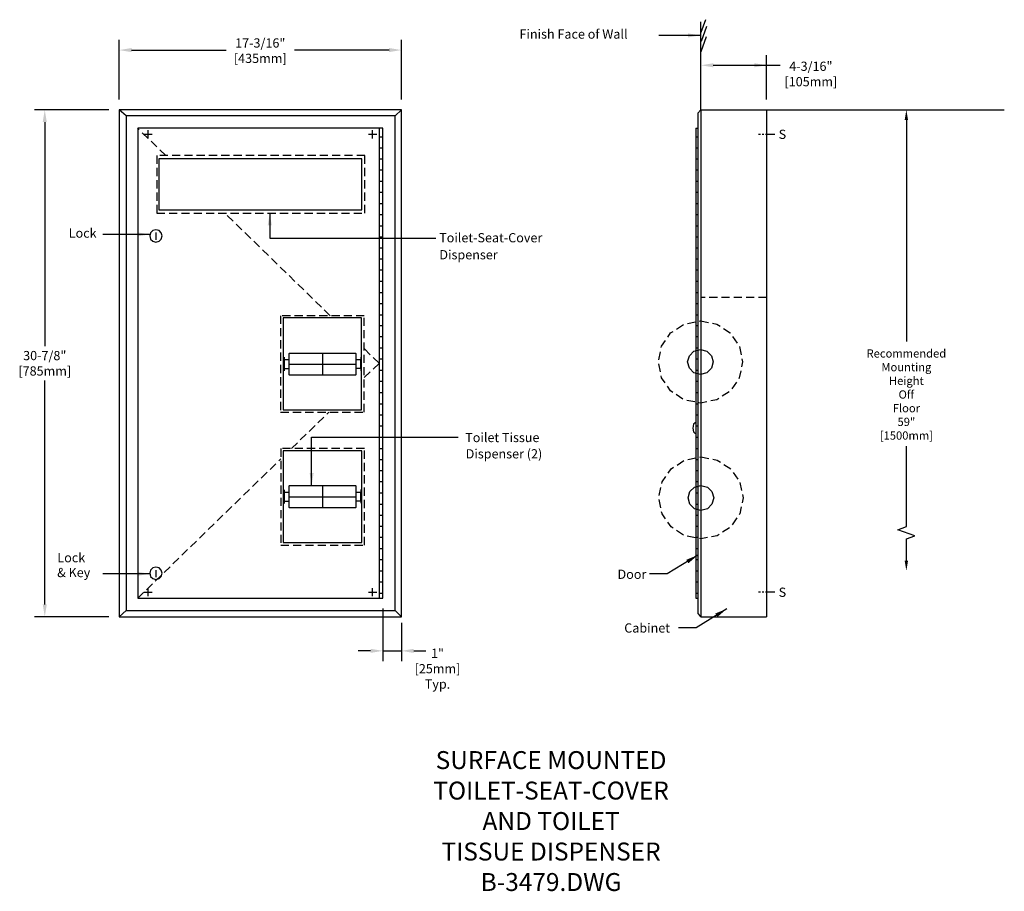
# Model space of a CAD drawing. Extents: x 70.3 to 130.2, y -1.4 to 51.7.
import ezdxf
from ezdxf.enums import TextEntityAlignment as Align

# ---------------------------------------------------------------- set-up
doc = ezdxf.new("R2010")
doc.units = 0
doc.header["$MEASUREMENT"] = 0
doc.header["$PDMODE"] = 3
doc.header["$PDSIZE"] = 1
doc.linetypes.add('CENTER2', pattern=[1.125, 0.75, -0.125, 0.125, -0.125])
doc.linetypes.add('HIDDEN2', pattern=[0.1875, 0.125, -0.0625])
doc.layers.get('0').update_dxf_attribs({"linetype": 'CONTINUOUS'})
doc.layers.get('DEFPOINTS').update_dxf_attribs({"linetype": 'CONTINUOUS'})
for name, color, linetype in [('DETAIL', 4, 'CONTINUOUS'), ('DIM', 1, 'CONTINUOUS'), ('TEXT', 2, 'CONTINUOUS')]:
    doc.layers.add(name, color=color, linetype=linetype)
doc.styles.add('ARIAL_5', font='ARIAL.TTF', dxfattribs={"height": 5})
doc.styles.add('DIM_S_7', font='simplex.shx', dxfattribs={"height": 0.5625})
doc.dimstyles.new('DIM_S_7', dxfattribs={"dimtxt": 0.12, "dimasz": 0.75, "dimexe": 0.625, "dimexo": 0.625, "dimgap": 0.09375, "dimtad": 1, "dimtih": 1, "dimtoh": 1, "dimdec": 5, "dimrnd": 0.0625, "dimzin": 0, "dimtxsty": 'DIM_S_7', "dimcen": 0.09375, "dimaunit": 1, "dimazin": 3, "dimtfac": 1, "dimtdec": 4, "dimtofl": 0, "dimtmove": 0, "dimatfit": 3, "dimtolj": 1, "dimtzin": 0})

# ---------------------------------------------------------------- blocks, each defined once
blk = doc.blocks.new('*D0')
at = {"color": 0, "linetype": 'BYBLOCK'}
for p, q in [((76.326, 46.801), (76.326, 50.439)), ((93.514, 46.801), (93.514, 50.439)), ((77.076, 49.814), (82.844, 49.814)), ((92.764, 49.814), (86.996, 49.814))]:
    blk.add_line(p, q, dxfattribs=at)
for points in [[(77.076, 49.939), (77.076, 49.689), (76.326, 49.814)], [(92.764, 49.939), (92.764, 49.689), (93.514, 49.814)]]:
    blk.add_solid(points, dxfattribs=at)
at = {"layer": 'DEFPOINTS', "color": 0, "linetype": 'BYBLOCK'}
for p in [(93.514, 49.814), (76.326, 46.176), (93.514, 46.176)]:
    blk.add_point(p, dxfattribs=at)
at = {"color": 0, "linetype": 'BYBLOCK', "insert": (84.92, 49.777), "char_height": 0.5625, "attachment_point": 5, "style": 'DIM_S_7'}
blk.add_mtext('\\A1;17-3/16"\\P[435mm]', dxfattribs=at)
blk = doc.blocks.new('*D1')
at = {"color": 0, "linetype": 'BYBLOCK'}
for p, q in [((75.701, 46.176), (71.167, 46.176)), ((71.792, 45.426), (71.792, 31.783)), ((71.792, 16.051), (71.792, 29.694)), ((75.701, 15.301), (71.167, 15.301))]:
    blk.add_line(p, q, dxfattribs=at)
for points in [[(71.667, 45.426), (71.917, 45.426), (71.792, 46.176)], [(71.667, 16.051), (71.917, 16.051), (71.792, 15.301)]]:
    blk.add_solid(points, dxfattribs=at)
at = {"layer": 'DEFPOINTS', "color": 0, "linetype": 'BYBLOCK'}
for p in [(76.326, 46.176), (71.792, 15.301), (76.326, 15.301)]:
    blk.add_point(p, dxfattribs=at)
at = {"color": 0, "linetype": 'BYBLOCK', "insert": (71.792, 30.738), "char_height": 0.5625, "attachment_point": 5, "style": 'DIM_S_7'}
blk.add_mtext('\\A1;30-7/8"\\P[785mm]', dxfattribs=at)
blk = doc.blocks.new('*D3')
at = {"color": 0, "linetype": 'BYBLOCK'}
for p, q in [((92.389, 15.801), (92.389, 12.597)), ((93.514, 14.925), (93.514, 12.597)), ((91.639, 13.222), (90.889, 13.222)), ((92.389, 13.222), (93.514, 13.222)), ((94.264, 13.222), (95.014, 13.222))]:
    blk.add_line(p, q, dxfattribs=at)
for points in [[(91.639, 13.347), (91.639, 13.097), (92.389, 13.222)], [(94.264, 13.347), (94.264, 13.097), (93.514, 13.222)]]:
    blk.add_solid(points, dxfattribs=at)
at = {"layer": 'DEFPOINTS', "color": 0, "linetype": 'BYBLOCK'}
for p in [(92.389, 16.426), (93.514, 15.55), (93.514, 13.222)]:
    blk.add_point(p, dxfattribs=at)
at = {"color": 0, "linetype": 'BYBLOCK', "insert": (95.715, 12.137), "char_height": 0.5625, "attachment_point": 5, "style": 'DIM_S_7'}
blk.add_mtext('\\A1;1"\\P[25mm]\\PTyp.', dxfattribs=at)
blk = doc.blocks.new('*D4')
at = {"color": 0, "linetype": 'BYBLOCK'}
for p, q in [((111.762, 46.801), (111.762, 49.513)), ((115.762, 46.801), (115.762, 49.513)), ((112.512, 48.888), (115.012, 48.888))]:
    blk.add_line(p, q, dxfattribs=at)
for points in [[(112.512, 49.013), (112.512, 48.763), (111.762, 48.888)], [(115.012, 49.013), (115.012, 48.763), (115.762, 48.888)]]:
    blk.add_solid(points, dxfattribs=at)
at = {"layer": 'DEFPOINTS', "color": 0, "linetype": 'BYBLOCK'}
for p in [(115.762, 48.888), (111.762, 46.176), (115.762, 46.176)]:
    blk.add_point(p, dxfattribs=at)
at = {"color": 0, "linetype": 'BYBLOCK', "insert": (118.458, 48.359), "char_height": 0.5625, "attachment_point": 5, "style": 'DIM_S_7'}
blk.add_mtext('\\A1;4-3/16"\\P[105mm]', dxfattribs=at)

msp = doc.modelspace()

# ---------------------------------------------------------------- linework, layer by layer
at = {"layer": 'DETAIL', "linetype": 'CONTINUOUS'}
for p, q in [((111.762071, 46.175784), (111.762071, 51.533156)), ((76.742115, 45.807543), (76.326242, 46.175784)), ((93.137572, 45.807543), (76.742115, 45.807543)), ((76.742115, 45.807543), (76.742115, 15.676975)), ((93.137572, 45.807543), (93.513763, 46.175784)), ((93.137572, 15.676975), (93.137572, 45.807543)), ((111.574571, 45.962744), (111.762071, 46.175784)), ((111.574571, 45.962744), (111.574571, 15.534032)), ((111.762071, 46.175784), (111.762071, 15.300784)), ((111.762071, 46.175784), (115.762071, 46.175784)), ((115.762071, 46.175784), (115.762071, 15.300784)), ((92.156631, 45.050784), (92.156631, 16.425784)), ((111.449571, 45.050784), (111.449571, 16.425784)), ((111.449571, 45.050784), (111.574571, 45.050784)), ((78.326242, 44.675784), (77.826242, 44.675784)), ((78.076242, 44.925784), (78.076242, 44.425784)), ((92.013763, 44.675784), (91.513763, 44.675784)), ((91.763763, 44.425784), (91.763763, 44.925784)), ((92.156631, 44.522165), (92.388763, 44.522165)), ((111.449571, 44.522165), (111.574571, 44.522165)), ((92.156631, 43.862822), (92.388763, 43.862822)), ((111.449571, 43.862822), (111.574571, 43.862822)), ((91.105856, 43.198787), (78.745785, 43.198787)), ((78.745785, 43.198787), (78.745785, 40.090907)), ((91.105856, 40.090907), (91.105856, 43.198787)), ((92.156631, 43.19419), (92.388763, 43.19419)), ((111.449571, 43.19419), (111.574571, 43.19419)), ((92.156631, 42.516051), (92.388763, 42.516051)), ((111.449571, 42.516051), (111.574571, 42.516051)), ((92.156631, 41.837911), (92.388763, 41.837911)), ((111.449571, 41.837911), (111.574571, 41.837911)), ((92.156631, 41.150482), (92.388763, 41.150482)), ((111.449571, 41.150482), (111.574571, 41.150482)), ((92.156631, 40.472397), (92.388763, 40.472397)), ((111.449571, 40.472397), (111.574571, 40.472397)), ((78.745785, 40.090907), (91.105856, 40.090907)), ((92.156631, 39.794258), (92.388763, 39.794258)), ((111.449571, 39.794258), (111.574571, 39.794258)), ((92.156631, 39.106829), (92.388763, 39.106829)), ((111.449571, 39.106829), (111.574571, 39.106829)), ((78.241669, 38.684544), (78.190562, 38.49548)), ((78.190562, 38.49548), (78.241669, 38.306362)), ((78.375927, 38.8189), (78.241669, 38.684544)), ((78.564669, 38.870027), (78.375927, 38.8189)), ((78.753556, 38.8189), (78.564669, 38.870027)), ((78.565394, 38.695271), (78.564669, 38.264619)), ((78.887827, 38.684544), (78.753556, 38.8189)), ((78.938934, 38.49548), (78.887827, 38.684544)), ((78.887827, 38.306362), (78.938934, 38.49548)), ((92.156631, 38.447486), (92.388763, 38.447486)), ((111.449571, 38.447486), (111.574571, 38.447486)), ((78.241669, 38.306362), (78.375927, 38.171898)), ((78.375927, 38.171898), (78.564669, 38.120716)), ((78.564669, 38.120716), (78.753556, 38.171898)), ((78.753556, 38.171898), (78.887827, 38.306362)), ((92.156631, 37.778854), (92.388763, 37.778854)), ((111.449571, 37.778854), (111.574571, 37.778854)), ((92.156631, 37.100715), (92.388763, 37.100715)), ((111.449571, 37.100715), (111.574571, 37.100715)), ((92.156631, 36.422575), (92.388763, 36.422575)), ((111.449571, 36.422575), (111.574571, 36.422575)), ((92.156631, 35.735146), (92.388763, 35.735146)), ((111.449571, 35.735146), (111.574571, 35.735146)), ((92.156631, 35.057061), (92.388763, 35.057061)), ((111.449571, 35.057061), (111.574571, 35.057061)), ((92.156631, 34.378922), (92.388763, 34.378922)), ((111.449571, 34.378922), (111.574571, 34.378922)), ((92.156631, 33.691493), (92.388763, 33.691493)), ((111.449571, 33.691493), (111.574571, 33.691493)), ((91.087057, 33.50388), (86.308496, 33.50388)), ((86.308496, 33.50388), (86.308496, 27.909571)), ((91.087057, 27.909571), (91.087057, 33.50388)), ((92.156631, 33.03215), (92.388763, 33.03215)), ((111.449571, 33.03215), (111.574571, 33.03215)), ((92.156631, 32.363518), (92.388763, 32.363518)), ((111.449571, 32.363518), (111.574571, 32.363518)), ((86.675387, 31.308594), (86.682788, 31.335934)), ((86.675387, 30.060863), (86.675387, 31.308594)), ((86.682788, 31.335934), (86.702233, 31.355409)), ((86.702233, 31.355409), (86.729554, 31.362841)), ((86.729554, 31.362841), (90.684745, 31.362841)), ((88.707249, 31.362841), (88.707249, 30.006766)), ((90.684745, 31.362841), (90.712106, 31.355409)), ((90.712106, 31.355409), (90.731564, 31.335934)), ((90.731564, 31.335934), (90.738965, 31.308594)), ((90.738965, 31.308594), (90.738965, 30.060863)), ((92.156631, 31.685379), (92.388763, 31.685379)), ((111.449571, 31.685379), (111.574571, 31.685379)), ((86.374405, 31.108572), (86.374405, 30.270364)), ((86.675334, 30.93901), (86.374405, 30.93901)), ((86.374405, 30.93901), (86.374405, 30.421157)), ((86.675334, 30.421157), (86.675334, 30.93901)), ((86.694133, 30.680104), (90.738965, 30.680104)), ((91.039894, 30.948449), (90.738965, 30.948449)), ((90.738965, 30.948449), (90.738965, 30.430596)), ((91.039894, 30.430596), (91.039894, 30.948449)), ((91.039947, 31.118025), (91.039947, 30.279871)), ((92.156631, 31.007239), (92.388763, 31.007239)), ((111.449571, 31.007239), (111.574571, 31.007239)), ((86.374405, 30.421157), (86.675334, 30.421157)), ((86.682788, 30.033618), (86.675387, 30.060863)), ((86.702233, 30.014184), (86.682788, 30.033618)), ((86.729554, 30.006766), (86.702233, 30.014184)), ((90.684745, 30.006766), (86.729554, 30.006766)), ((90.712106, 30.014184), (90.684745, 30.006766)), ((90.731564, 30.033618), (90.712106, 30.014184)), ((90.738965, 30.060863), (90.731564, 30.033618)), ((90.738965, 30.430596), (91.039894, 30.430596)), ((92.156631, 30.31981), (92.388763, 30.31981)), ((111.449571, 30.31981), (111.574571, 30.31981)), ((92.156631, 29.641725), (92.388763, 29.641725)), ((111.449571, 29.641725), (111.574571, 29.641725)), ((92.156631, 28.963586), (92.388763, 28.963586)), ((111.449571, 28.963586), (111.574571, 28.963586)), ((92.156631, 28.276157), (92.388763, 28.276157)), ((111.449571, 28.276157), (111.574571, 28.276157)), ((86.308496, 27.909571), (91.087057, 27.909571)), ((92.156631, 27.598018), (92.388763, 27.598018)), ((111.449571, 27.598018), (111.574571, 27.598018)), ((92.156631, 26.919933), (92.388763, 26.919933)), ((111.449571, 26.919933), (111.574571, 26.919933)), ((92.156631, 26.232287), (92.388763, 26.232287)), ((111.449571, 26.232287), (111.574571, 26.232287)), ((91.096516, 25.413621), (86.317942, 25.413621)), ((86.317942, 25.413621), (86.317942, 19.819311)), ((91.096516, 19.819311), (91.096516, 25.413621)), ((92.156631, 25.554365), (92.388763, 25.554365)), ((111.449571, 25.554365), (111.574571, 25.554365)), ((92.156631, 24.876225), (92.388763, 24.876225)), ((111.449571, 24.876225), (111.574571, 24.876225)), ((92.156631, 24.207593), (92.388763, 24.207593)), ((111.449571, 24.207593), (111.574571, 24.207593)), ((92.156631, 23.529454), (92.388763, 23.529454)), ((111.449571, 23.529454), (111.574571, 23.529454)), ((86.374405, 23.037449), (86.374405, 22.199241)), ((86.675334, 22.867873), (86.374405, 22.867873)), ((86.374405, 22.867873), (86.374405, 22.349803)), ((86.675334, 22.349803), (86.675334, 22.867873)), ((86.675387, 23.237457), (86.682788, 23.264811)), ((86.675387, 21.989726), (86.675387, 23.237457)), ((86.682788, 23.264811), (86.702233, 23.284285)), ((86.702233, 23.284285), (86.729554, 23.291703)), ((86.729554, 23.291703), (90.684745, 23.291703)), ((88.707249, 23.291703), (88.707249, 21.935479)), ((90.684745, 23.291703), (90.712106, 23.284285)), ((90.712106, 23.284285), (90.731564, 23.264811)), ((90.731564, 23.264811), (90.738965, 23.237457)), ((90.738965, 23.237457), (90.738965, 21.989726)), ((91.039894, 22.87738), (90.738965, 22.87738)), ((90.738965, 22.87738), (90.738965, 22.359309)), ((91.039894, 22.359309), (91.039894, 22.87738)), ((91.039947, 23.046901), (91.039947, 22.20853)), ((92.156631, 22.851369), (92.388763, 22.851369)), ((111.449571, 22.851369), (111.574571, 22.851369)), ((86.374405, 22.349803), (86.675334, 22.349803)), ((86.694133, 22.608967), (90.738965, 22.608967)), ((90.738965, 22.359309), (91.039894, 22.359309)), ((86.682788, 21.962372), (86.675387, 21.989726)), ((86.702233, 21.942897), (86.682788, 21.962372)), ((86.729554, 21.935479), (86.702233, 21.942897)), ((90.684745, 21.935479), (86.729554, 21.935479)), ((90.712106, 21.942897), (90.684745, 21.935479)), ((90.731564, 21.962372), (90.712106, 21.942897)), ((90.738965, 21.989726), (90.731564, 21.962372)), ((92.156631, 22.163736), (92.388763, 22.163736)), ((111.449571, 22.163736), (111.574571, 22.163736)), ((92.156631, 21.4858), (92.388763, 21.4858)), ((111.449571, 21.4858), (111.574571, 21.4858)), ((92.156631, 20.807661), (92.388763, 20.807661)), ((111.449571, 20.807661), (111.574571, 20.807661)), ((86.317942, 19.819311), (91.096516, 19.819311)), ((92.156631, 20.139029), (92.388763, 20.139029)), ((111.449571, 20.139029), (111.574571, 20.139029)), ((92.156631, 19.460889), (92.388763, 19.460889)), ((111.449571, 19.460889), (111.574571, 19.460889)), ((92.156631, 18.782804), (92.388763, 18.782804)), ((111.449571, 18.782804), (111.574571, 18.782804)), ((78.241669, 18.136193), (78.190562, 17.94713)), ((78.375927, 18.270549), (78.241669, 18.136193)), ((78.564669, 18.321677), (78.375927, 18.270549)), ((78.753556, 18.270549), (78.564669, 18.321677)), ((78.565394, 18.146921), (78.564669, 17.716269)), ((78.887827, 18.136193), (78.753556, 18.270549)), ((78.938934, 17.94713), (78.887827, 18.136193)), ((92.156631, 18.095172), (92.388763, 18.095172)), ((111.449571, 18.095172), (111.574571, 18.095172)), ((78.190562, 17.94713), (78.241669, 17.758012)), ((78.241669, 17.758012), (78.375927, 17.623547)), ((78.375927, 17.623547), (78.564669, 17.572366)), ((78.564669, 17.572366), (78.753556, 17.623547)), ((78.753556, 17.623547), (78.887827, 17.758012)), ((78.887827, 17.758012), (78.938934, 17.94713)), ((92.156631, 17.417236), (92.388763, 17.417236)), ((111.449571, 17.417236), (111.574571, 17.417236)), ((77.826242, 16.800784), (78.326242, 16.800784)), ((78.076242, 17.050784), (78.076242, 16.550784)), ((91.513763, 16.800784), (92.013763, 16.800784)), ((91.763763, 16.550784), (91.763763, 17.050784)), ((92.156631, 16.7393), (92.388763, 16.7393)), ((111.449571, 16.7393), (111.574571, 16.7393)), ((111.449571, 16.425784), (111.574571, 16.425784)), ((76.742115, 15.676975), (76.326242, 15.300784)), ((76.742115, 15.676975), (93.137572, 15.676975)), ((93.137572, 15.676975), (93.513763, 15.300784)), ((111.762071, 15.300784), (111.574571, 15.534032)), ((111.762071, 15.300784), (115.762071, 15.300784))]:
    msp.add_line(p, q, dxfattribs=at)
at = {"layer": 'DETAIL', "linetype": 'HIDDEN2', "ltscale": 4}
for p, q in [((79.160381, 43.387308), (77.451242, 45.050784)), ((91.294136, 43.387308), (78.614126, 43.387308)), ((78.614126, 43.387308), (78.614126, 39.883847)), ((91.294136, 39.883847), (91.294136, 43.387308)), ((78.614126, 39.883847), (91.294136, 39.883847)), ((89.179511, 33.635863), (82.760015, 39.883847)), ((115.762071, 34.735419), (111.762071, 34.743391)), ((91.256432, 33.635863), (86.158131, 33.635863)), ((86.158131, 33.635863), (86.158131, 27.758995)), ((91.256432, 27.758995), (91.256432, 33.635863)), ((92.156631, 30.738284), (91.256432, 31.614431)), ((91.256432, 29.862136), (92.156631, 30.738284)), ((86.158131, 27.758995), (91.256432, 27.758995)), ((86.821422, 25.545617), (89.095558, 27.758995)), ((91.26572, 25.545617), (86.167431, 25.545617)), ((86.167431, 25.545617), (86.167431, 19.668749)), ((91.26572, 19.668749), (91.26572, 25.545617)), ((77.451242, 16.425784), (86.167431, 24.9091)), ((86.167431, 19.668749), (91.26572, 19.668749))]:
    msp.add_line(p, q, dxfattribs=at)
at = {"layer": 'DETAIL', "linetype": 'CENTER2', "ltscale": 0.75}
for p, q in [((116.262071, 44.675784), (115.262071, 44.675784)), ((116.262071, 16.800784), (115.262071, 16.800784))]:
    msp.add_line(p, q, dxfattribs=at)
at = {"layer": 'DETAIL', "linetype": 'CONTINUOUS'}
for points in [[(112.039177, 51.663358), (111.762071, 50.888186)], [(112.09893, 51.242674), (111.773504, 50.332386)], [(112.089207, 50.614944), (111.76378, 49.704438)], [(111.449571, 27.117161), (111.401915, 27.104941), (111.313439, 27.019435), (111.265783, 26.787354)], [(111.265783, 26.787354), (111.310916, 26.556086), (111.394728, 26.481795), (111.439847, 26.47656)]]:
    msp.add_lwpolyline(points, dxfattribs=at)
for points in [[(93.513763, 15.300784), (93.513763, 46.175784), (76.326242, 46.175784), (76.326242, 15.300784)], [(92.388763, 16.425784), (92.388763, 45.050784), (77.451242, 45.050784), (77.451242, 16.425784)], [(111.731693, 31.578472), (112.126569, 31.474413), (112.407242, 31.200982), (112.514054, 30.816358), (112.407242, 30.431681), (112.126569, 30.15825), (111.731693, 30.054177), (111.336763, 30.15825), (111.056022, 30.431681), (110.949169, 30.816358), (111.056022, 31.200982), (111.336763, 31.474413)], [(111.759942, 23.300071), (112.154899, 23.196012), (112.435654, 22.922581), (112.542506, 22.537944), (112.435654, 22.15328), (112.154899, 21.879835), (111.759942, 21.775777), (111.365012, 21.879835), (111.084271, 22.15328), (110.977418, 22.537944), (111.084271, 22.922581), (111.365012, 23.196012)]]:
    msp.add_lwpolyline(points, close=True, dxfattribs=at)
at = {"layer": 'DETAIL', "linetype": 'HIDDEN2', "ltscale": 4, "flags": 128}
for points in [[(111.731693, 33.315224), (112.73039, 33.11885), (113.54595, 32.583299), (114.095836, 31.789003), (114.297472, 30.816358), (114.095836, 29.843686), (113.54595, 29.049377), (112.73039, 28.513812), (111.731693, 28.317425), (110.733023, 28.513812), (109.917477, 29.049377), (109.367604, 29.843686), (109.165969, 30.816358), (109.367604, 31.789003), (109.917477, 32.583299), (110.733023, 33.11885)], [(111.759942, 25.036823), (112.758626, 24.84045), (113.574199, 24.304898), (114.124072, 23.510603), (114.325707, 22.537944), (114.124072, 21.565285), (113.574199, 20.770977), (112.758626, 20.235412), (111.759942, 20.039025), (110.761272, 20.235412), (109.945726, 20.770977), (109.395853, 21.565285), (109.194218, 22.537944), (109.395853, 23.510603), (109.945726, 24.304898), (110.761272, 24.84045)]]:
    msp.add_lwpolyline(points, close=True, dxfattribs=at)
at = {"layer": 'DETAIL', "linetype": 'HIDDEN2', "ltscale": 4}
for points in [[(111.731693, 31.578472), (112.126569, 31.474413), (112.407242, 31.200982), (112.514054, 30.816358), (112.407242, 30.431681), (112.126569, 30.15825), (111.731693, 30.054177), (111.336763, 30.15825), (111.056022, 30.431681), (110.949169, 30.816358), (111.056022, 31.200982), (111.336763, 31.474413)], [(111.759942, 23.300071), (112.154899, 23.196012), (112.435654, 22.922581), (112.542506, 22.537944), (112.435654, 22.15328), (112.154899, 21.879835), (111.759942, 21.775777), (111.365012, 21.879835), (111.084271, 22.15328), (110.977418, 22.537944), (111.084271, 22.922581), (111.365012, 23.196012)]]:
    msp.add_lwpolyline(points, close=True, dxfattribs=at)
at = {"layer": 'DIM', "linetype": 'CONTINUOUS'}
for p, q in [((114.762071, 48.887514), (116.578371, 48.887514)), ((115.762071, 46.175784), (130.241778, 46.175784)), ((115.762071, 46.175784), (129.197638, 46.175784)), ((124.276577, 45.550784), (124.276577, 32.069355)), ((124.276577, 20.78998), (124.276577, 25.680153)), ((124.276577, 18.722841), (124.276577, 20.03998))]:
    msp.add_line(p, q, dxfattribs=at)
msp.add_lwpolyline([(124.276577, 18.994861), (124.276577, 20.03998), (124.791729, 20.22748), (123.761425, 20.60248), (124.276577, 20.78998), (124.276577, 22.083337)], dxfattribs=at)
for points in [[(124.172411, 45.550784), (124.380744, 45.550784), (124.276577, 46.175784)], [(124.172411, 18.722841), (124.380744, 18.722841), (124.276577, 18.097841)]]:
    msp.add_solid(points, dxfattribs=at)

# ---------------------------------------------------------------- texts
at = {"layer": 'DIM', "linetype": 'CONTINUOUS', "style": 'DIM_S_7'}
for s, p in [('Finish Face of Wall', (100.711849, 50.506396)), ('S', (116.497362, 44.40284)), ('Lock', (73.251591, 38.385272)), ('Toilet-Seat-Cover', (95.816875, 38.103213)), ('Dispenser', (95.830929, 37.067738)), ('Toilet Tissue', (97.404422, 25.93536)), ('Dispenser (2)', (97.432497, 24.942405)), ('Lock', (72.558973, 18.618952)), ('& Key', (72.549433, 17.711808)), ('Door', (106.680725, 17.606774)), ('S', (116.497362, 16.511201)), ('Cabinet', (107.090201, 14.335975))]:
    msp.add_text(s, height=0.5625, dxfattribs=at).set_placement(p)
at = {"layer": 'DIM', "linetype": 'CONTINUOUS', "insert": (124.276577, 28.771702), "char_height": 0.5, "attachment_point": 5, "style": 'DIM_S_7'}
msp.add_mtext('Recommended\\PMounting\\PHeight\\POff\\PFloor\\P59"\\P[1500mm]', dxfattribs=at)
at = {"layer": 'TEXT', "linetype": 'CONTINUOUS', "style": 'ARIAL_5'}
for s, p in [('SURFACE MOUNTED', (102.632715, 6.4286)), ('TOILET-SEAT-COVER', (102.632715, 4.572058)), ('AND TOILET', (102.632715, 2.715516)), ('TISSUE DISPENSER', (102.632715, 0.858974)), ('B-3479.DWG', (102.632715, -0.997568))]:
    msp.add_text(s, height=1.092, dxfattribs=at).set_placement(p, align=Align.MIDDLE)

# ---------------------------------------------------------------- dimensions: what is measured, and where the dimension line sits
at = {"layer": 'DIM', "linetype": 'CONTINUOUS'}
for base, p1, p2, text, picture, middle in [((93.513763, 49.813708), (76.326242, 46.175784), (93.513763, 46.175784), '17-3/16"\\P[435mm]', '*D0', (84.920002, 49.776862)), ((115.762071, 48.887514), (111.762071, 46.175784), (115.762071, 46.175784), '4-3/16"\\P[105mm]', '*D4', (118.457686, 48.358899)), ((93.513763, 13.221649), (92.388763, 16.425784), (93.513763, 15.550156), '1"\\P[25mm]\\PTyp.', '*D3', (95.715284, 12.136931))]:
    dim = msp.add_linear_dim(base=base, p1=p1, p2=p2, text=text, dimstyle='DIM_S_7', override={"dimpost": '\\X'}, dxfattribs=at)
    dim.commit()
    dim.dimension.update_dxf_attribs({"geometry": picture, "text_midpoint": middle, "dimtype": 160})
dim = msp.add_linear_dim(base=(71.792393, 15.300784), p1=(76.326242, 46.175784), p2=(76.326242, 15.300784), angle=90, text='30-7/8"\\P[785mm]', dimstyle='DIM_S_7', override={"dimpost": '\\X'}, dxfattribs=at)
dim.commit()
dim.dimension.update_dxf_attribs({"geometry": '*D1', "text_midpoint": (71.792393, 30.738284)})

# ---------------------------------------------------------------- leaders
msp.add_leader([(111.729461, 50.706418), (109.205371, 50.706418)], dimstyle='DIM_S_7', dxfattribs=at)
for points in [[(85.497037, 39.88971), (85.497037, 38.358998), (95.620968, 38.358998)], [(78.189346, 38.588446), (75.333596, 38.588446)], [(88.049288, 23.306994), (88.049288, 26.240859), (96.982169, 26.240859)], [(111.572541, 19.055016), (109.70089, 17.906981), (108.637452, 17.906981)], [(78.189346, 17.914982), (75.333596, 17.914982)], [(113.340144, 15.782985), (111.468493, 14.634951), (110.405055, 14.634951)]]:
    msp.add_leader(points, dimstyle='DIM_S_7', override={"dimgap": 0.09375, "dimtad": 0}, dxfattribs=at)

doc.saveas('drawing.dxf')
